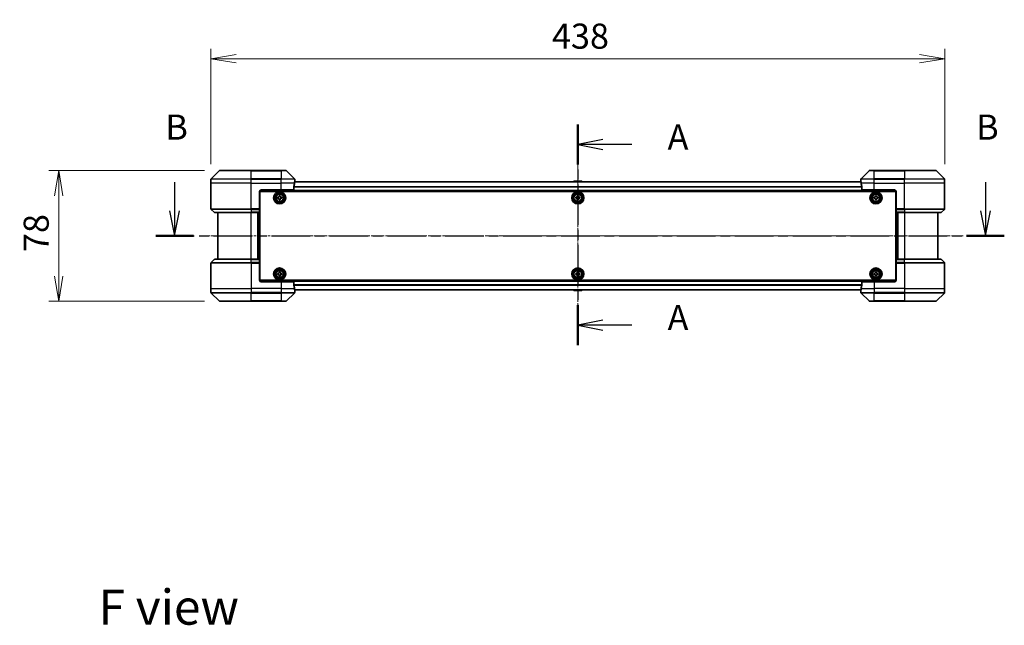
# Model space of a CAD drawing. Units: millimetres. Extents: x 0 to 9835, y 0 to 1686.
# Drawn here: x 2024 to 2611, y 529 to 890 of the extents above; entities that cross this region are included whole.
import ezdxf

# ---------------------------------------------------------------- set-up
doc = ezdxf.new("R2010")
doc.units = ezdxf.units.MM
doc.linetypes.add('CHAIN', pattern=[0.3543, 0.2362, -0.0295, 0.0591, -0.0295])
doc.layers.add('Centerline (ISO)', color=7, linetype='Continuous', lineweight=18, true_color=0x80ffff)
for name, color, linetype, lineweight in [('Dimension (ISO)', 7, 'Continuous', 18), ('Dimension (ISO) @ 1', 7, 'Continuous', 18), ('Section Line (ISO)', 7, 'CHAIN', 25), ('Symbol (ISO)', 7, 'Continuous', 18), ('Visible (ISO)', 7, 'Continuous', 35), ('Visible Narrow (ISO)', 7, 'Continuous', 25)]:
    doc.layers.add(name, color=color, linetype=linetype, lineweight=lineweight)
doc.styles.add('Note Text (TK)', font='MS PGothic.ttf')
doc.dimstyles.new('Default - Method 1b (TK)', dxfattribs={"dimscale": 3.5, "dimtxt": 2.5, "dimasz": 2.5, "dimexe": 1, "dimexo": 1.5, "dimgap": 1, "dimtad": 1, "dimrnd": 1e-08, "dimdsep": 46, "dimtxsty": 'Note Text (TK)', "dimblk": 'OPEN', "dimcen": 0.09, "dimdle": 5, "dimclrd": 100, "dimclre": 100, "dimclrt": 7, "dimadec": 1, "dimazin": 1, "dimtfac": 1, "dimtmove": 0, "dimatfit": 3, "dimldrblk": 'OPEN', "dimfxl": 0, "dimtolj": 1, "dimlwd": -1, "dimlwe": -1, "dimarcsym": 0})

# ---------------------------------------------------------------- blocks, each defined once
blk = doc.blocks.new('2dTransSection0')
at = {"layer": 'Section Line (ISO)', "linetype": 'CHAIN', "ltscale": 16.913816}
blk.add_line((177.541, 145.99), (177.541, 124.019), dxfattribs=at)
at = {"layer": 'Section Line (ISO)', "linetype": 'Continuous', "lineweight": 50}
for p, q in [((177.541, 145.99), (177.541, 141.997)), ((177.541, 128.012), (177.541, 124.019))]:
    blk.add_line(p, q, dxfattribs=at)
at = {"layer": 'Section Line (ISO)', "linetype": 'Continuous'}
for p, q in [((180.041, 144.493), (177.541, 143.993)), ((180.041, 143.993), (177.541, 143.993)), ((177.541, 143.993), (180.041, 143.493)), ((182.925, 143.993), (180.041, 143.993)), ((180.041, 126.516), (177.541, 126.016)), ((180.041, 126.016), (177.541, 126.016)), ((177.541, 126.016), (180.041, 125.516)), ((182.925, 126.016), (180.041, 126.016))]:
    blk.add_line(p, q, dxfattribs=at)
at = {"layer": 'Section Line (ISO)', "char_height": 2.5, "attachment_point": 7, "style": 'Note Text (TK)'}
for insert in [(186.473, 142.707), (186.473, 124.729)]:
    blk.add_mtext('A', dxfattribs=dict(at, insert=insert))
blk = doc.blocks.new('2dTransSection1')
at = {"layer": 'Section Line (ISO)', "linetype": 'Continuous'}
for p, q in [((137.423, 140.234), (137.423, 137.392)), ((218.094, 140.234), (218.094, 137.392)), ((136.923, 137.392), (137.423, 134.892)), ((137.423, 137.392), (137.423, 134.892)), ((137.423, 134.892), (137.923, 137.392)), ((217.594, 137.392), (218.094, 134.892)), ((218.094, 137.392), (218.094, 134.892)), ((218.094, 134.892), (218.594, 137.392))]:
    blk.add_line(p, q, dxfattribs=at)
at = {"layer": 'Section Line (ISO)', "linetype": 'CHAIN', "ltscale": 16.263798}
blk.add_line((135.541, 134.892), (219.975, 134.892), dxfattribs=at)
at = {"layer": 'Section Line (ISO)', "linetype": 'Continuous', "lineweight": 50}
for p, q in [((135.541, 134.892), (139.304, 134.892)), ((216.213, 134.892), (219.975, 134.892))]:
    blk.add_line(p, q, dxfattribs=at)
at = {"layer": 'Section Line (ISO)', "char_height": 2.5, "attachment_point": 7, "style": 'Note Text (TK)'}
for insert in [(136.503, 143.691), (217.175, 143.691)]:
    blk.add_mtext('B', dxfattribs=dict(at, insert=insert))
blk = doc.blocks.new('_Open')
at = {"color": 0, "linetype": 'ByBlock', "lineweight": -2}
for p, q in [((-1, 0.167), (0, 0)), ((-1, -0.167), (0, 0)), ((0, 0), (-1, 0))]:
    blk.add_line(p, q, dxfattribs=at)
blk = doc.blocks.new('*D40')
at = {"layer": 'Defpoints', "color": 0, "transparency": 16777216}
for p in [(2142.95, 800.35), (2046.9, 722.35), (2142.95, 722.35)]:
    blk.add_point(p, dxfattribs=at)
at = {"layer": 'Dimension (ISO)', "color": 100, "transparency": 16777216}
for p, q in [((2133.95, 800.35), (2040.9, 800.35)), ((2046.9, 785.35), (2046.9, 737.35)), ((2133.95, 722.35), (2040.9, 722.35))]:
    blk.add_line(p, q, dxfattribs=at)
at = {"layer": 'Dimension (ISO)', "color": 100, "transparency": 16777216, "xscale": 15, "yscale": 15, "zscale": 15}
for p, rotation in [((2046.9, 800.35), 90), ((2046.9, 722.35), 270)]:
    blk.add_blockref('_Open', p, dxfattribs=dict(at, rotation=rotation))
at = {"layer": 'Dimension (ISO)', "color": 7, "transparency": 16777216, "insert": (2033.4, 751.68), "char_height": 15, "attachment_point": 4, "rotation": 90, "style": 'Note Text (TK)'}
blk.add_mtext('\\A1;78', dxfattribs=at)
blk = doc.blocks.new('*D41')
at = {"layer": 'Defpoints', "color": 0, "transparency": 16777216}
for p in [(2575.75, 867.15), (2137.75, 795.15), (2575.75, 795.15)]:
    blk.add_point(p, dxfattribs=at)
at = {"layer": 'Dimension (ISO)', "color": 100, "transparency": 16777216}
for p, q in [((2137.75, 804.15), (2137.75, 873.15)), ((2575.75, 804.15), (2575.75, 873.15)), ((2152.75, 867.15), (2560.75, 867.15))]:
    blk.add_line(p, q, dxfattribs=at)
at = {"layer": 'Dimension (ISO)', "color": 100, "transparency": 16777216, "xscale": 15, "yscale": 15, "zscale": 15, "rotation": 180}
blk.add_blockref('_Open', (2137.75, 867.15), dxfattribs=at)
at = {"layer": 'Dimension (ISO)', "color": 100, "transparency": 16777216, "xscale": 15, "yscale": 15, "zscale": 15}
blk.add_blockref('_Open', (2575.75, 867.15), dxfattribs=at)
at = {"layer": 'Dimension (ISO)', "color": 7, "transparency": 16777216, "insert": (2341.28, 880.65), "char_height": 15, "attachment_point": 4, "style": 'Note Text (TK)'}
blk.add_mtext('\\A1;438', dxfattribs=at)

msp = doc.modelspace()

# ---------------------------------------------------------------- linework, layer by layer
at = {"layer": 'Centerline (ISO)', "linetype": 'CHAIN', "ltscale": 23.990969}
for p, q in [((2356.7459, 806.2447), (2356.7459, 716.4619)), ((2131.371, 761.3533), (2586.7468, 761.3533))]:
    msp.add_line(p, q, dxfattribs=at)
at = {"layer": 'Visible (ISO)'}
for p, q in [((2142.5995, 800.2068), (2137.8923, 795.4997)), ((2142.953, 800.3533), (2161.7459, 800.3533)), ((2179.7459, 800.3533), (2161.7459, 800.3533)), ((2179.7459, 800.3533), (2182.5388, 800.3533)), ((2187.5995, 795.4997), (2182.8923, 800.2068)), ((2530.5995, 800.2068), (2525.8923, 795.4997)), ((2530.953, 800.3533), (2533.7459, 800.3533)), ((2551.7459, 800.3533), (2533.7459, 800.3533)), ((2551.7459, 800.3533), (2570.5388, 800.3533)), ((2575.5995, 795.4997), (2570.8923, 800.2068)), ((2137.7459, 792.8533), (2137.7459, 795.1462)), ((2525.7737, 793.6533), (2187.7181, 793.6533)), ((2187.7459, 793.8533), (2187.7378, 793.8533)), ((2187.7459, 793.8533), (2187.7459, 795.1462)), ((2187.7459, 793.6533), (2187.7459, 793.8533)), ((2354.4367, 793.9623), (2354.2359, 793.6533)), ((2358.8874, 794.0533), (2354.6044, 794.0533)), ((2359.055, 793.9623), (2359.2559, 793.6533)), ((2525.7459, 793.8533), (2525.7459, 795.1462)), ((2525.7459, 793.8533), (2525.7459, 793.6533)), ((2525.754, 793.8533), (2525.7459, 793.8533)), ((2575.7459, 792.8533), (2575.7459, 795.1462)), ((2137.7459, 777.5604), (2137.7459, 792.8533)), ((2166.7459, 787.8533), (2166.7459, 777.5604)), ((2166.792, 788.1533), (2546.6998, 788.1533)), ((2166.9959, 734.8533), (2166.9959, 787.8533)), ((2166.9959, 787.8533), (2546.4959, 787.8533)), ((2167.7459, 788.8533), (2179.7459, 788.8533)), ((2187.1621, 788.8533), (2179.7459, 788.8533)), ((2187.1621, 788.8533), (2187.1621, 790.7447)), ((2526.3297, 790.7447), (2526.3297, 788.8533)), ((2533.7459, 788.8533), (2526.3297, 788.8533)), ((2533.7459, 788.8533), (2545.7459, 788.8533)), ((2546.4959, 787.8533), (2546.4959, 734.8533)), ((2546.7459, 787.8533), (2546.7459, 777.5604)), ((2575.7459, 777.5604), (2575.7459, 792.8533)), ((2166.9959, 784.6533), (2166.7459, 784.6533)), ((2166.9959, 784.1533), (2166.7459, 784.1533)), ((2166.9959, 783.6533), (2166.7459, 783.6533)), ((2177.4909, 784.3951), (2177.9533, 784.4027)), ((2177.5012, 783.7702), (2177.4909, 784.3951)), ((2177.9637, 783.7778), (2177.5012, 783.7702)), ((2178.4128, 785.348), (2179.0377, 785.3583)), ((2178.4204, 784.8855), (2178.4128, 785.348)), ((2178.4541, 782.8483), (2178.4464, 783.3107)), ((2179.079, 782.8586), (2178.4541, 782.8483)), ((2179.0377, 785.3583), (2179.0454, 784.8958)), ((2179.0714, 783.321), (2179.079, 782.8586)), ((2179.5281, 784.4287), (2179.9906, 784.4364)), ((2180.0009, 783.8115), (2179.5384, 783.8038)), ((2179.9906, 784.4364), (2180.0009, 783.8115)), ((2355.4959, 783.7908), (2355.4959, 784.4158)), ((2355.4959, 784.4158), (2355.9584, 784.4158)), ((2355.9584, 783.7908), (2355.4959, 783.7908)), ((2356.4334, 784.8908), (2356.4334, 785.3533)), ((2356.4334, 785.3533), (2357.0584, 785.3533)), ((2356.4334, 782.8533), (2356.4334, 783.3158)), ((2357.0584, 782.8533), (2356.4334, 782.8533)), ((2357.0584, 785.3533), (2357.0584, 784.8908)), ((2357.0584, 783.3158), (2357.0584, 782.8533)), ((2357.5334, 784.4158), (2357.9959, 784.4158)), ((2357.9959, 783.7908), (2357.5334, 783.7908)), ((2357.9959, 784.4158), (2357.9959, 783.7908)), ((2533.4944, 784.4097), (2533.9569, 784.412)), ((2533.4974, 783.7847), (2533.4944, 784.4097)), ((2533.9599, 783.787), (2533.4974, 783.7847)), ((2534.4274, 785.3518), (2535.0523, 785.3548)), ((2534.4296, 784.8893), (2534.4274, 785.3518)), ((2534.4394, 782.8518), (2534.4372, 783.3143)), ((2535.0644, 782.8548), (2534.4394, 782.8518)), ((2535.0523, 785.3548), (2535.0546, 784.8923)), ((2535.0622, 783.3173), (2535.0644, 782.8548)), ((2535.5319, 784.4196), (2535.9944, 784.4218)), ((2535.9974, 783.7968), (2535.5349, 783.7946)), ((2535.9944, 784.4218), (2535.9974, 783.7968)), ((2546.7459, 784.6533), (2546.4959, 784.6533)), ((2546.7459, 784.1533), (2546.4959, 784.1533)), ((2546.7459, 783.6533), (2546.4959, 783.6533)), ((2137.8923, 777.2068), (2139.5995, 775.4997)), ((2166.7459, 781.6533), (2166.9959, 781.6533)), ((2166.9959, 778.6533), (2166.7459, 778.6533)), ((2166.7459, 777.6533), (2166.9959, 777.6533)), ((2166.7459, 777.5604), (2166.7459, 777.2068)), ((2166.9959, 777.3533), (2166.7459, 777.3533)), ((2166.7459, 775.4997), (2166.7459, 777.2068)), ((2546.4959, 781.6533), (2546.7459, 781.6533)), ((2546.7459, 778.6533), (2546.4959, 778.6533)), ((2546.4959, 777.6533), (2546.7459, 777.6533)), ((2546.7459, 777.3533), (2546.4959, 777.3533)), ((2546.7459, 777.2068), (2546.7459, 777.5604)), ((2546.7459, 777.2068), (2546.7459, 775.4997)), ((2575.5995, 777.2068), (2573.8923, 775.4997)), ((2161.7459, 775.3533), (2139.953, 775.3533)), ((2141.7459, 775.3533), (2141.7459, 747.3533)), ((2161.7459, 775.3533), (2166.7459, 775.3533)), ((2165.7459, 747.3533), (2165.7459, 775.3533)), ((2166.7459, 775.4997), (2166.7459, 775.3533)), ((2166.7459, 747.3533), (2166.7459, 775.3533)), ((2546.7459, 775.3533), (2546.7459, 775.4997)), ((2546.7459, 775.3533), (2546.7459, 747.3533)), ((2546.7459, 775.3533), (2551.7459, 775.3533)), ((2547.7459, 775.3533), (2547.7459, 747.3533)), ((2573.5388, 775.3533), (2551.7459, 775.3533)), ((2571.7459, 747.3533), (2571.7459, 775.3533)), ((2137.8923, 745.4997), (2139.5995, 747.2068)), ((2139.953, 747.3533), (2161.7459, 747.3533)), ((2166.7459, 747.3533), (2161.7459, 747.3533)), ((2166.7459, 747.3533), (2166.7459, 747.2068)), ((2166.7459, 745.4997), (2166.7459, 747.2068)), ((2546.7459, 747.2068), (2546.7459, 747.3533)), ((2551.7459, 747.3533), (2546.7459, 747.3533)), ((2546.7459, 747.2068), (2546.7459, 745.4997)), ((2551.7459, 747.3533), (2573.5388, 747.3533)), ((2575.5995, 745.4997), (2573.8923, 747.2068)), ((2137.7459, 745.1462), (2137.7459, 729.8533)), ((2166.7459, 745.4997), (2166.7459, 745.1462)), ((2166.7459, 745.3533), (2166.9959, 745.3533)), ((2166.7459, 734.8533), (2166.7459, 745.1462)), ((2166.9959, 745.0533), (2166.7459, 745.0533)), ((2166.7459, 744.0533), (2166.9959, 744.0533)), ((2166.9959, 741.0533), (2166.7459, 741.0533)), ((2546.4959, 745.3533), (2546.7459, 745.3533)), ((2546.7459, 745.0533), (2546.4959, 745.0533)), ((2546.4959, 744.0533), (2546.7459, 744.0533)), ((2546.7459, 741.0533), (2546.4959, 741.0533)), ((2546.7459, 745.1462), (2546.7459, 745.4997)), ((2546.7459, 734.8533), (2546.7459, 745.1462)), ((2575.7459, 745.1462), (2575.7459, 729.8533)), ((2166.7459, 739.0533), (2166.9959, 739.0533)), ((2166.7459, 738.5533), (2166.9959, 738.5533)), ((2166.7459, 738.0533), (2166.9959, 738.0533)), ((2546.4959, 734.8533), (2166.9959, 734.8533)), ((2177.4933, 738.9051), (2177.9558, 738.9091)), ((2177.4986, 738.2801), (2177.4933, 738.9051)), ((2177.9611, 738.2841), (2177.4986, 738.2801)), ((2178.4228, 739.8506), (2179.0477, 739.8559)), ((2178.4267, 739.3881), (2178.4228, 739.8506)), ((2178.4441, 737.3507), (2178.4401, 737.8131)), ((2179.069, 737.356), (2178.4441, 737.3507)), ((2179.0477, 739.8559), (2179.0517, 739.3934)), ((2179.0651, 737.8185), (2179.069, 737.356)), ((2179.5307, 738.9225), (2179.9932, 738.9264)), ((2179.9985, 738.3014), (2179.536, 738.2975)), ((2179.9932, 738.9264), (2179.9985, 738.3014)), ((2355.4959, 738.2908), (2355.4959, 738.9158)), ((2355.4959, 738.9158), (2355.9584, 738.9158)), ((2355.9584, 738.2908), (2355.4959, 738.2908)), ((2356.4334, 739.3908), (2356.4334, 739.8533)), ((2356.4334, 739.8533), (2357.0584, 739.8533)), ((2356.4334, 737.3533), (2356.4334, 737.8158)), ((2357.0584, 737.3533), (2356.4334, 737.3533)), ((2357.0584, 739.8533), (2357.0584, 739.3908)), ((2357.0584, 737.8158), (2357.0584, 737.3533)), ((2357.5334, 738.9158), (2357.9959, 738.9158)), ((2357.9959, 738.2908), (2357.5334, 738.2908)), ((2357.9959, 738.9158), (2357.9959, 738.2908)), ((2533.4959, 738.2908), (2533.4959, 738.9158)), ((2533.4959, 738.9158), (2533.9584, 738.9158)), ((2533.9584, 738.2908), (2533.4959, 738.2908)), ((2534.4334, 739.3908), (2534.4334, 739.8533)), ((2534.4334, 739.8533), (2535.0584, 739.8533)), ((2534.4334, 737.3533), (2534.4334, 737.8158)), ((2535.0584, 737.3533), (2534.4334, 737.3533)), ((2535.0584, 739.8533), (2535.0584, 739.3908)), ((2535.0584, 737.8158), (2535.0584, 737.3533)), ((2535.5334, 738.9158), (2535.9959, 738.9158)), ((2535.9959, 738.2908), (2535.5334, 738.2908)), ((2535.9959, 738.9158), (2535.9959, 738.2908)), ((2546.4959, 739.0533), (2546.7459, 739.0533)), ((2546.4959, 738.5533), (2546.7459, 738.5533)), ((2546.4959, 738.0533), (2546.7459, 738.0533)), ((2137.7459, 729.8533), (2137.7459, 727.5604)), ((2546.6998, 734.5533), (2166.792, 734.5533)), ((2179.7459, 733.8533), (2167.7459, 733.8533)), ((2179.7459, 733.8533), (2187.1621, 733.8533)), ((2187.1621, 731.9619), (2187.1621, 733.8533)), ((2187.7181, 729.0533), (2525.7737, 729.0533)), ((2187.7459, 728.8533), (2187.7459, 729.0533)), ((2354.4367, 728.7443), (2354.2359, 729.0533)), ((2359.055, 728.7443), (2359.2559, 729.0533)), ((2525.7459, 729.0533), (2525.7459, 728.8533)), ((2526.3297, 733.8533), (2526.3297, 731.9619)), ((2526.3297, 733.8533), (2533.7459, 733.8533)), ((2545.7459, 733.8533), (2533.7459, 733.8533)), ((2575.7459, 729.8533), (2575.7459, 727.5604)), ((2137.8923, 727.2068), (2142.5995, 722.4997)), ((2182.8923, 722.4997), (2187.5995, 727.2068)), ((2187.7378, 728.8533), (2187.7459, 728.8533)), ((2187.7459, 728.8533), (2187.7459, 727.5604)), ((2354.6044, 728.6533), (2358.8874, 728.6533)), ((2525.7459, 728.8533), (2525.754, 728.8533)), ((2525.7459, 728.8533), (2525.7459, 727.5604)), ((2525.8923, 727.2068), (2530.5995, 722.4997)), ((2570.8923, 722.4997), (2575.5995, 727.2068)), ((2161.7459, 722.3533), (2142.953, 722.3533)), ((2161.7459, 722.3533), (2179.7459, 722.3533)), ((2182.5388, 722.3533), (2179.7459, 722.3533)), ((2533.7459, 722.3533), (2530.953, 722.3533)), ((2533.7459, 722.3533), (2551.7459, 722.3533)), ((2570.5388, 722.3533), (2551.7459, 722.3533))]:
    msp.add_line(p, q, dxfattribs=at)
for centre, radius in [((2178.7459, 784.1033), 3.6), ((2356.7459, 784.1033), 3.6), ((2534.7459, 784.1033), 3.6), ((2178.7459, 784.1033), 3.5), ((2178.7459, 784.1033), 2.7), ((2178.7459, 784.1033), 2.6), ((2178.7459, 784.1033), 2.4649), ((2356.7459, 784.1033), 3.5), ((2356.7459, 784.1033), 2.7), ((2356.7459, 784.1033), 2.6), ((2356.7459, 784.1033), 2.4649), ((2534.7459, 784.1033), 3.5), ((2534.7459, 784.1033), 2.7), ((2534.7459, 784.1033), 2.6), ((2534.7459, 784.1033), 2.4649), ((2178.7459, 738.6033), 3.6), ((2178.7459, 738.6033), 3.5), ((2178.7459, 738.6033), 2.7), ((2178.7459, 738.6033), 2.6), ((2178.7459, 738.6033), 2.4649), ((2356.7459, 738.6033), 3.6), ((2356.7459, 738.6033), 3.5), ((2356.7459, 738.6033), 2.7), ((2356.7459, 738.6033), 2.6), ((2356.7459, 738.6033), 2.4649), ((2534.7459, 738.6033), 3.6), ((2534.7459, 738.6033), 3.5), ((2534.7459, 738.6033), 2.7), ((2534.7459, 738.6033), 2.6), ((2534.7459, 738.6033), 2.4649)]:
    msp.add_circle(centre, radius, dxfattribs=at)
for centre, radius, start, end in [((2142.953, 799.8533), 0.5, 90, 135), ((2182.5388, 799.8533), 0.5, 45, 90), ((2530.953, 799.8533), 0.5, 90, 135), ((2570.5388, 799.8533), 0.5, 45, 90), ((2138.2459, 795.1462), 0.5, 135, 180), ((2187.2459, 795.1462), 0.5, 0, 45), ((2354.6044, 793.8533), 0.2, 90, 146.9761324), ((2358.8874, 793.8533), 0.2, 33.0238676, 90), ((2526.2459, 795.1462), 0.5, 135, 180), ((2575.2459, 795.1462), 0.5, 0, 45), ((2167.7459, 787.8533), 1, 90, 180), ((2545.7459, 787.8533), 1, 0, 90), ((2138.2459, 777.5604), 0.5, 180, 225), ((2575.2459, 777.5604), 0.5, 315, 0), ((2139.953, 775.8533), 0.5, 225, 270), ((2573.5388, 775.8533), 0.5, 270, 315), ((2139.953, 746.8533), 0.5, 90, 135), ((2573.5388, 746.8533), 0.5, 45, 90), ((2138.2459, 745.1462), 0.5, 135, 180), ((2575.2459, 745.1462), 0.5, 0, 45), ((2167.7459, 734.8533), 1, 180, 270), ((2545.7459, 734.8533), 1, 270, 0), ((2138.2459, 727.5604), 0.5, 180, 225), ((2187.2459, 727.5604), 0.5, 315, 0), ((2354.6044, 728.8533), 0.2, 213.0238676, 270), ((2358.8874, 728.8533), 0.2, 270, 326.9761324), ((2526.2459, 727.5604), 0.5, 180, 225), ((2575.2459, 727.5604), 0.5, 315, 0), ((2142.953, 722.8533), 0.5, 225, 270), ((2182.5388, 722.8533), 0.5, 270, 315), ((2530.953, 722.8533), 0.5, 225, 270), ((2570.5388, 722.8533), 0.5, 270, 315)]:
    msp.add_arc(centre, radius, start, end, dxfattribs=at)
for centre, major_axis, start_param, end_param in [((2179.7459, 794.4533), (0, -9.6), 1.40334825, 1.49698509), ((2533.7459, 794.4533), (0, -9.6), 4.78620022, 4.87983706), ((2179.7459, 794.4533), (0, -9.6), 1.19575789, 1.40334825), ((2533.7459, 794.4533), (0, -9.6), 4.87983706, 5.08742742), ((2179.7459, 728.2533), (0, 9.6), 4.87983706, 5.08742742), ((2179.7459, 728.2533), (0, 9.6), 4.78620022, 4.87983706), ((2533.7459, 728.2533), (0, 9.6), 1.40334825, 1.49698509), ((2533.7459, 728.2533), (0, 9.6), 1.19575789, 1.40334825)]:
    msp.add_ellipse(centre, major_axis=major_axis, ratio=0.83333333, start_param=start_param, end_param=end_param, dxfattribs=at)
for points, knots in [([(2187.7378, 793.8533), (2187.7361, 793.8533), (2187.734, 793.8457), (2187.7296, 793.8151), (2187.7274, 793.792), (2187.725, 793.759), (2187.7245, 793.7523), (2187.7241, 793.7453)], [0.1356732242, 0.1356732242, 0.1356732242, 0.1356732242, 0.1469944231, 0.1469944231, 0.158315622, 0.158315622, 0.1609890322, 0.1609890322, 0.1609890322, 0.1609890322]), ([(2525.7677, 793.7453), (2525.7672, 793.7523), (2525.7668, 793.759), (2525.7644, 793.792), (2525.7622, 793.8151), (2525.7578, 793.8457), (2525.7557, 793.8533), (2525.754, 793.8533)], [0.1103900742, 0.1103900742, 0.1103900742, 0.1103900742, 0.1130634845, 0.1130634845, 0.1243846834, 0.1243846834, 0.1357058823, 0.1357058823, 0.1357058823, 0.1357058823]), ([(2187.1898, 790.9367), (2187.1824, 790.914), (2187.1759, 790.8873), (2187.1651, 790.8221), (2187.1621, 790.7823), (2187.1621, 790.7447)], [-0.0201836507, -0.0201836507, -0.0201836507, -0.0201836507, -0.0112759257, -0.0112759257, 0, 0, 0, 0]), ([(2526.3297, 790.7447), (2526.3297, 790.7829), (2526.3265, 790.8235), (2526.3156, 790.8884), (2526.3092, 790.9144), (2526.3019, 790.9367)], [0.093260715, 0.093260715, 0.093260715, 0.093260715, 0.1047444472, 0.1047444472, 0.1134564756, 0.1134564756, 0.1134564756, 0.1134564756]), ([(2177.9533, 784.4027), (2178.0128, 784.4037), (2178.0761, 784.4166), (2178.1924, 784.467), (2178.2453, 784.5044), (2178.3285, 784.5904), (2178.3641, 784.6445), (2178.4106, 784.7623), (2178.4214, 784.8261), (2178.4204, 784.8855)], [0, 0, 0, 0, 0.0179369429, 0.0179369429, 0.0358738858, 0.0358738858, 0.0538108287, 0.0538108287, 0.0717477716, 0.0717477716, 0.0717477716, 0.0717477716]), ([(2178.4464, 783.3107), (2178.4455, 783.3702), (2178.4326, 783.4335), (2178.3822, 783.5498), (2178.3448, 783.6027), (2178.2588, 783.6858), (2178.2047, 783.7215), (2178.0868, 783.768), (2178.0231, 783.7788), (2177.9637, 783.7778)], [0, 0, 0, 0, 0.0179369429, 0.0179369429, 0.0358738858, 0.0358738858, 0.0538108287, 0.0538108287, 0.0717477716, 0.0717477716, 0.0717477716, 0.0717477716]), ([(2179.0454, 784.8958), (2179.0463, 784.8364), (2179.0592, 784.7731), (2179.1096, 784.6568), (2179.147, 784.6039), (2179.233, 784.5207), (2179.2871, 784.485), (2179.405, 784.4386), (2179.4687, 784.4278), (2179.5281, 784.4287)], [0, 0, 0, 0, 0.0179369429, 0.0179369429, 0.0358738858, 0.0358738858, 0.0538108287, 0.0538108287, 0.0717477716, 0.0717477716, 0.0717477716, 0.0717477716]), ([(2179.5384, 783.8038), (2179.479, 783.8028), (2179.4157, 783.7899), (2179.2994, 783.7396), (2179.2465, 783.7021), (2179.1633, 783.6162), (2179.1276, 783.5621), (2179.0812, 783.4442), (2179.0704, 783.3805), (2179.0714, 783.321)], [0, 0, 0, 0, 0.0179369429, 0.0179369429, 0.0358738858, 0.0358738858, 0.0538108287, 0.0538108287, 0.0717477716, 0.0717477716, 0.0717477716, 0.0717477716]), ([(2355.9584, 784.4158), (2356.0178, 784.4158), (2356.0814, 784.4276), (2356.1985, 784.476), (2356.252, 784.5126), (2356.3366, 784.5972), (2356.3731, 784.6507), (2356.4216, 784.7678), (2356.4334, 784.8313), (2356.4334, 784.8908)], [0, 0, 0, 0, 0.0179369429, 0.0179369429, 0.0358738858, 0.0358738858, 0.0538108287, 0.0538108287, 0.0717477716, 0.0717477716, 0.0717477716, 0.0717477716]), ([(2356.4334, 783.3158), (2356.4334, 783.3752), (2356.4216, 783.4388), (2356.3731, 783.5559), (2356.3366, 783.6094), (2356.252, 783.6939), (2356.1985, 783.7305), (2356.0814, 783.7789), (2356.0178, 783.7908), (2355.9584, 783.7908)], [0, 0, 0, 0, 0.0179369429, 0.0179369429, 0.0358738858, 0.0358738858, 0.0538108287, 0.0538108287, 0.0717477716, 0.0717477716, 0.0717477716, 0.0717477716]), ([(2357.0584, 784.8908), (2357.0584, 784.8313), (2357.0702, 784.7678), (2357.1187, 784.6507), (2357.1552, 784.5972), (2357.2398, 784.5126), (2357.2933, 784.476), (2357.4104, 784.4276), (2357.474, 784.4158), (2357.5334, 784.4158)], [0, 0, 0, 0, 0.0179369429, 0.0179369429, 0.0358738858, 0.0358738858, 0.0538108287, 0.0538108287, 0.0717477716, 0.0717477716, 0.0717477716, 0.0717477716]), ([(2357.5334, 783.7908), (2357.474, 783.7908), (2357.4104, 783.7789), (2357.2933, 783.7305), (2357.2398, 783.6939), (2357.1552, 783.6094), (2357.1187, 783.5559), (2357.0702, 783.4388), (2357.0584, 783.3752), (2357.0584, 783.3158)], [0, 0, 0, 0, 0.0179369429, 0.0179369429, 0.0358738858, 0.0358738858, 0.0538108287, 0.0538108287, 0.0717477716, 0.0717477716, 0.0717477716, 0.0717477716]), ([(2533.9569, 784.412), (2534.0163, 784.4123), (2534.0798, 784.4244), (2534.1967, 784.4734), (2534.25, 784.5102), (2534.3342, 784.5952), (2534.3705, 784.6489), (2534.4183, 784.7662), (2534.4299, 784.8298), (2534.4296, 784.8893)], [0, 0, 0, 0, 0.0179369429, 0.0179369429, 0.0358738858, 0.0358738858, 0.0538108287, 0.0538108287, 0.0717477716, 0.0717477716, 0.0717477716, 0.0717477716]), ([(2534.4372, 783.3143), (2534.4369, 783.3737), (2534.4248, 783.4372), (2534.3758, 783.5541), (2534.3389, 783.6074), (2534.254, 783.6915), (2534.2003, 783.7279), (2534.083, 783.7757), (2534.0194, 783.7873), (2533.9599, 783.787)], [0, 0, 0, 0, 0.0179369429, 0.0179369429, 0.0358738858, 0.0358738858, 0.0538108287, 0.0538108287, 0.0717477716, 0.0717477716, 0.0717477716, 0.0717477716]), ([(2535.0546, 784.8923), (2535.0549, 784.8328), (2535.067, 784.7693), (2535.116, 784.6525), (2535.1528, 784.5992), (2535.2378, 784.515), (2535.2915, 784.4787), (2535.4088, 784.4308), (2535.4724, 784.4193), (2535.5319, 784.4196)], [0, 0, 0, 0, 0.0179369429, 0.0179369429, 0.0358738858, 0.0358738858, 0.0538108287, 0.0538108287, 0.0717477716, 0.0717477716, 0.0717477716, 0.0717477716]), ([(2535.5349, 783.7946), (2535.4755, 783.7943), (2535.412, 783.7822), (2535.2951, 783.7332), (2535.2418, 783.6963), (2535.1576, 783.6114), (2535.1213, 783.5577), (2535.0735, 783.4404), (2535.0619, 783.3767), (2535.0622, 783.3173)], [0, 0, 0, 0, 0.0179369429, 0.0179369429, 0.0358738858, 0.0358738858, 0.0538108287, 0.0538108287, 0.0717477716, 0.0717477716, 0.0717477716, 0.0717477716]), ([(2177.9558, 738.9091), (2178.0152, 738.9096), (2178.0786, 738.922), (2178.1953, 738.9714), (2178.2485, 739.0084), (2178.3324, 739.0937), (2178.3685, 739.1475), (2178.4159, 739.265), (2178.4272, 739.3287), (2178.4267, 739.3881)], [0, 0, 0, 0, 0.0179369429, 0.0179369429, 0.0358738858, 0.0358738858, 0.0538108287, 0.0538108287, 0.0717477716, 0.0717477716, 0.0717477716, 0.0717477716]), ([(2178.4401, 737.8131), (2178.4396, 737.8726), (2178.4272, 737.936), (2178.3778, 738.0527), (2178.3408, 738.1059), (2178.2555, 738.1897), (2178.2017, 738.2259), (2178.0842, 738.2733), (2178.0205, 738.2846), (2177.9611, 738.2841)], [0, 0, 0, 0, 0.0179369429, 0.0179369429, 0.0358738858, 0.0358738858, 0.0538108287, 0.0538108287, 0.0717477716, 0.0717477716, 0.0717477716, 0.0717477716]), ([(2179.0517, 739.3934), (2179.0522, 739.334), (2179.0646, 739.2705), (2179.114, 739.1539), (2179.151, 739.1007), (2179.2363, 739.0168), (2179.2901, 738.9807), (2179.4076, 738.9333), (2179.4713, 738.922), (2179.5307, 738.9225)], [0, 0, 0, 0, 0.0179369429, 0.0179369429, 0.0358738858, 0.0358738858, 0.0538108287, 0.0538108287, 0.0717477716, 0.0717477716, 0.0717477716, 0.0717477716]), ([(2179.536, 738.2975), (2179.4766, 738.297), (2179.4131, 738.2846), (2179.2965, 738.2352), (2179.2433, 738.1982), (2179.1594, 738.1129), (2179.1233, 738.0591), (2179.0759, 737.9416), (2179.0646, 737.8779), (2179.0651, 737.8185)], [0, 0, 0, 0, 0.0179369429, 0.0179369429, 0.0358738858, 0.0358738858, 0.0538108287, 0.0538108287, 0.0717477716, 0.0717477716, 0.0717477716, 0.0717477716]), ([(2355.9584, 738.9158), (2356.0178, 738.9158), (2356.0814, 738.9276), (2356.1985, 738.976), (2356.252, 739.0126), (2356.3366, 739.0972), (2356.3731, 739.1507), (2356.4216, 739.2678), (2356.4334, 739.3313), (2356.4334, 739.3908)], [0, 0, 0, 0, 0.0179369429, 0.0179369429, 0.0358738858, 0.0358738858, 0.0538108287, 0.0538108287, 0.0717477716, 0.0717477716, 0.0717477716, 0.0717477716]), ([(2356.4334, 737.8158), (2356.4334, 737.8752), (2356.4216, 737.9388), (2356.3731, 738.0559), (2356.3366, 738.1094), (2356.252, 738.1939), (2356.1985, 738.2305), (2356.0814, 738.2789), (2356.0178, 738.2908), (2355.9584, 738.2908)], [0, 0, 0, 0, 0.0179369429, 0.0179369429, 0.0358738858, 0.0358738858, 0.0538108287, 0.0538108287, 0.0717477716, 0.0717477716, 0.0717477716, 0.0717477716]), ([(2357.0584, 739.3908), (2357.0584, 739.3313), (2357.0702, 739.2678), (2357.1187, 739.1507), (2357.1552, 739.0972), (2357.2398, 739.0126), (2357.2933, 738.976), (2357.4104, 738.9276), (2357.474, 738.9158), (2357.5334, 738.9158)], [0, 0, 0, 0, 0.0179369429, 0.0179369429, 0.0358738858, 0.0358738858, 0.0538108287, 0.0538108287, 0.0717477716, 0.0717477716, 0.0717477716, 0.0717477716]), ([(2357.5334, 738.2908), (2357.474, 738.2908), (2357.4104, 738.2789), (2357.2933, 738.2305), (2357.2398, 738.1939), (2357.1552, 738.1094), (2357.1187, 738.0559), (2357.0702, 737.9388), (2357.0584, 737.8752), (2357.0584, 737.8158)], [0, 0, 0, 0, 0.0179369429, 0.0179369429, 0.0358738858, 0.0358738858, 0.0538108287, 0.0538108287, 0.0717477716, 0.0717477716, 0.0717477716, 0.0717477716]), ([(2533.9584, 738.9158), (2534.0178, 738.9158), (2534.0814, 738.9276), (2534.1985, 738.976), (2534.252, 739.0126), (2534.3366, 739.0972), (2534.3731, 739.1507), (2534.4216, 739.2678), (2534.4334, 739.3313), (2534.4334, 739.3908)], [0, 0, 0, 0, 0.0179369429, 0.0179369429, 0.0358738858, 0.0358738858, 0.0538108287, 0.0538108287, 0.0717477716, 0.0717477716, 0.0717477716, 0.0717477716]), ([(2534.4334, 737.8158), (2534.4334, 737.8752), (2534.4216, 737.9388), (2534.3731, 738.0559), (2534.3366, 738.1094), (2534.252, 738.1939), (2534.1985, 738.2305), (2534.0814, 738.2789), (2534.0178, 738.2908), (2533.9584, 738.2908)], [0, 0, 0, 0, 0.0179369429, 0.0179369429, 0.0358738858, 0.0358738858, 0.0538108287, 0.0538108287, 0.0717477716, 0.0717477716, 0.0717477716, 0.0717477716]), ([(2535.0584, 739.3908), (2535.0584, 739.3313), (2535.0702, 739.2678), (2535.1187, 739.1507), (2535.1552, 739.0972), (2535.2398, 739.0126), (2535.2933, 738.976), (2535.4104, 738.9276), (2535.474, 738.9158), (2535.5334, 738.9158)], [0, 0, 0, 0, 0.0179369429, 0.0179369429, 0.0358738858, 0.0358738858, 0.0538108287, 0.0538108287, 0.0717477716, 0.0717477716, 0.0717477716, 0.0717477716]), ([(2535.5334, 738.2908), (2535.474, 738.2908), (2535.4104, 738.2789), (2535.2933, 738.2305), (2535.2398, 738.1939), (2535.1552, 738.1094), (2535.1187, 738.0559), (2535.0702, 737.9388), (2535.0584, 737.8752), (2535.0584, 737.8158)], [0, 0, 0, 0, 0.0179369429, 0.0179369429, 0.0358738858, 0.0358738858, 0.0538108287, 0.0538108287, 0.0717477716, 0.0717477716, 0.0717477716, 0.0717477716]), ([(2187.1621, 731.9619), (2187.1621, 731.9236), (2187.1653, 731.8831), (2187.1762, 731.8181), (2187.1826, 731.7922), (2187.1898, 731.7698)], [0.093260715, 0.093260715, 0.093260715, 0.093260715, 0.1047444472, 0.1047444472, 0.1134564756, 0.1134564756, 0.1134564756, 0.1134564756]), ([(2187.7241, 728.9612), (2187.7245, 728.9542), (2187.725, 728.9475), (2187.7274, 728.9146), (2187.7296, 728.8915), (2187.734, 728.8608), (2187.7361, 728.8533), (2187.7378, 728.8533)], [0.1103900742, 0.1103900742, 0.1103900742, 0.1103900742, 0.1130634845, 0.1130634845, 0.1243846834, 0.1243846834, 0.1357058823, 0.1357058823, 0.1357058823, 0.1357058823]), ([(2525.754, 728.8533), (2525.7557, 728.8533), (2525.7578, 728.8608), (2525.7622, 728.8915), (2525.7644, 728.9146), (2525.7668, 728.9475), (2525.7672, 728.9542), (2525.7677, 728.9612)], [0.1356732242, 0.1356732242, 0.1356732242, 0.1356732242, 0.1469944231, 0.1469944231, 0.158315622, 0.158315622, 0.1609890322, 0.1609890322, 0.1609890322, 0.1609890322]), ([(2526.3019, 731.7698), (2526.3094, 731.7926), (2526.3159, 731.8192), (2526.3266, 731.8844), (2526.3297, 731.9243), (2526.3297, 731.9619)], [-0.0201836507, -0.0201836507, -0.0201836507, -0.0201836507, -0.0112759257, -0.0112759257, 0, 0, 0, 0])]:
    msp.add_open_spline(points, degree=3, knots=knots, dxfattribs=at)
at = {"layer": 'Visible Narrow (ISO)'}
for p, q in [((2161.7459, 800.2068), (2142.5995, 800.2068)), ((2161.7459, 800.3533), (2161.7459, 800.2068)), ((2161.7459, 800.2068), (2179.7459, 800.2068)), ((2161.7459, 795.4997), (2161.7459, 800.2068)), ((2179.7459, 800.2068), (2179.7459, 800.3533)), ((2182.8923, 800.2068), (2179.7459, 800.2068)), ((2179.7459, 800.2068), (2179.7459, 795.4997)), ((2533.7459, 800.2068), (2530.5995, 800.2068)), ((2533.7459, 800.2068), (2533.7459, 800.3533)), ((2533.7459, 800.2068), (2551.7459, 800.2068)), ((2533.7459, 795.4997), (2533.7459, 800.2068)), ((2551.7459, 800.2068), (2551.7459, 800.3533)), ((2570.8923, 800.2068), (2551.7459, 800.2068)), ((2551.7459, 800.2068), (2551.7459, 795.4997)), ((2161.7459, 795.1462), (2137.7459, 795.1462)), ((2137.8923, 795.4997), (2161.7459, 795.4997)), ((2161.7459, 795.4997), (2161.7459, 795.1462)), ((2179.7459, 795.4997), (2161.7459, 795.4997)), ((2161.7459, 792.8533), (2161.7459, 795.1462)), ((2161.7459, 795.1462), (2179.7459, 795.1462)), ((2179.7459, 795.4997), (2179.7459, 795.1462)), ((2179.7459, 795.4997), (2187.5995, 795.4997)), ((2179.7459, 792.8533), (2179.7459, 795.1462)), ((2187.7459, 795.1462), (2179.7459, 795.1462)), ((2187.7128, 793.5813), (2525.779, 793.5813)), ((2359.055, 793.9623), (2354.4367, 793.9623)), ((2533.7459, 795.1462), (2525.7459, 795.1462)), ((2525.8923, 795.4997), (2533.7459, 795.4997)), ((2551.7459, 795.4997), (2533.7459, 795.4997)), ((2533.7459, 795.4997), (2533.7459, 795.1462)), ((2533.7459, 792.8533), (2533.7459, 795.1462)), ((2533.7459, 795.1462), (2551.7459, 795.1462)), ((2551.7459, 795.4997), (2551.7459, 795.1462)), ((2551.7459, 795.4997), (2575.5995, 795.4997)), ((2551.7459, 792.8533), (2551.7459, 795.1462)), ((2575.7459, 795.1462), (2551.7459, 795.1462)), ((2161.7459, 792.8533), (2137.7459, 792.8533)), ((2161.7459, 792.8533), (2179.7459, 792.8533)), ((2161.7459, 777.5604), (2161.7459, 792.8533)), ((2546.5459, 788.4533), (2166.9459, 788.4533)), ((2187.634, 792.8533), (2179.7459, 792.8533)), ((2179.7459, 788.8533), (2179.7459, 792.8533)), ((2526.3297, 790.7089), (2187.1621, 790.7089)), ((2187.1621, 790.5809), (2526.3297, 790.5809)), ((2533.7459, 792.8533), (2525.8578, 792.8533)), ((2533.7459, 792.8533), (2551.7459, 792.8533)), ((2533.7459, 788.8533), (2533.7459, 792.8533)), ((2575.7459, 792.8533), (2551.7459, 792.8533)), ((2551.7459, 777.5604), (2551.7459, 792.8533)), ((2166.9959, 782.2775), (2166.7459, 782.2775)), ((2166.7459, 782.0654), (2166.9959, 782.0654)), ((2546.7459, 782.2775), (2546.4959, 782.2775)), ((2546.4959, 782.0654), (2546.7459, 782.0654)), ((2137.7459, 777.5604), (2161.7459, 777.5604)), ((2161.7459, 777.2068), (2137.8923, 777.2068)), ((2166.7459, 777.5604), (2161.7459, 777.5604)), ((2161.7459, 777.2068), (2161.7459, 777.5604)), ((2161.7459, 777.2068), (2166.7459, 777.2068)), ((2161.7459, 777.2068), (2161.7459, 775.4997)), ((2166.9959, 781.7411), (2166.7459, 781.7411)), ((2166.7459, 781.3533), (2166.9959, 781.3533)), ((2166.9959, 778.9533), (2166.7459, 778.9533)), ((2166.7459, 778.5654), (2166.9959, 778.5654)), ((2166.9959, 778.2411), (2166.7459, 778.2411)), ((2166.7459, 778.029), (2166.9959, 778.029)), ((2166.9959, 777.9533), (2166.7459, 777.9533)), ((2166.7459, 777.0533), (2166.9959, 777.0533)), ((2546.7459, 781.7411), (2546.4959, 781.7411)), ((2546.4959, 781.3533), (2546.7459, 781.3533)), ((2546.7459, 778.9533), (2546.4959, 778.9533)), ((2546.4959, 778.5654), (2546.7459, 778.5654)), ((2546.7459, 778.2411), (2546.4959, 778.2411)), ((2546.4959, 778.029), (2546.7459, 778.029)), ((2546.7459, 777.9533), (2546.4959, 777.9533)), ((2546.4959, 777.0533), (2546.7459, 777.0533)), ((2551.7459, 777.5604), (2546.7459, 777.5604)), ((2546.7459, 777.2068), (2551.7459, 777.2068)), ((2551.7459, 777.5604), (2575.7459, 777.5604)), ((2551.7459, 777.2068), (2551.7459, 777.5604)), ((2575.5995, 777.2068), (2551.7459, 777.2068)), ((2551.7459, 777.2068), (2551.7459, 775.4997)), ((2139.5995, 775.4997), (2161.7459, 775.4997)), ((2166.7459, 775.4997), (2161.7459, 775.4997)), ((2161.7459, 775.4997), (2161.7459, 775.3533)), ((2161.7459, 747.3533), (2161.7459, 775.3533)), ((2165.4459, 775.3533), (2165.4459, 747.3533)), ((2166.4459, 775.3533), (2166.4459, 747.3533)), ((2551.7459, 775.4997), (2546.7459, 775.4997)), ((2547.0459, 747.3533), (2547.0459, 775.3533)), ((2548.0459, 747.3533), (2548.0459, 775.3533)), ((2551.7459, 775.4997), (2551.7459, 775.3533)), ((2551.7459, 775.4997), (2573.8923, 775.4997)), ((2551.7459, 775.3533), (2551.7459, 747.3533)), ((2161.7459, 747.2068), (2139.5995, 747.2068)), ((2161.7459, 747.2068), (2161.7459, 747.3533)), ((2161.7459, 747.2068), (2166.7459, 747.2068)), ((2161.7459, 745.4997), (2161.7459, 747.2068)), ((2546.7459, 747.2068), (2551.7459, 747.2068)), ((2551.7459, 747.2068), (2551.7459, 747.3533)), ((2573.8923, 747.2068), (2551.7459, 747.2068)), ((2551.7459, 745.4997), (2551.7459, 747.2068)), ((2161.7459, 745.1462), (2137.7459, 745.1462)), ((2137.8923, 745.4997), (2161.7459, 745.4997)), ((2161.7459, 745.4997), (2161.7459, 745.1462)), ((2166.7459, 745.4997), (2161.7459, 745.4997)), ((2161.7459, 745.1462), (2161.7459, 729.8533)), ((2161.7459, 745.1462), (2166.7459, 745.1462)), ((2166.9959, 745.6533), (2166.7459, 745.6533)), ((2166.7459, 744.7533), (2166.9959, 744.7533)), ((2166.9959, 744.6775), (2166.7459, 744.6775)), ((2166.7459, 744.4654), (2166.9959, 744.4654)), ((2166.9959, 744.1411), (2166.7459, 744.1411)), ((2166.7459, 743.7533), (2166.9959, 743.7533)), ((2166.9959, 741.3533), (2166.7459, 741.3533)), ((2166.7459, 740.9654), (2166.9959, 740.9654)), ((2166.9959, 740.6411), (2166.7459, 740.6411)), ((2546.7459, 745.6533), (2546.4959, 745.6533)), ((2546.4959, 744.7533), (2546.7459, 744.7533)), ((2546.7459, 744.6775), (2546.4959, 744.6775)), ((2546.4959, 744.4654), (2546.7459, 744.4654)), ((2546.7459, 744.1411), (2546.4959, 744.1411)), ((2546.4959, 743.7533), (2546.7459, 743.7533)), ((2546.7459, 741.3533), (2546.4959, 741.3533)), ((2546.4959, 740.9654), (2546.7459, 740.9654)), ((2546.7459, 740.6411), (2546.4959, 740.6411)), ((2551.7459, 745.4997), (2546.7459, 745.4997)), ((2546.7459, 745.1462), (2551.7459, 745.1462)), ((2551.7459, 745.4997), (2551.7459, 745.1462)), ((2551.7459, 745.4997), (2575.5995, 745.4997)), ((2551.7459, 745.1462), (2551.7459, 729.8533)), ((2575.7459, 745.1462), (2551.7459, 745.1462)), ((2166.7459, 740.429), (2166.9959, 740.429)), ((2546.4959, 740.429), (2546.7459, 740.429)), ((2137.7459, 729.8533), (2161.7459, 729.8533)), ((2179.7459, 729.8533), (2161.7459, 729.8533)), ((2161.7459, 729.8533), (2161.7459, 727.5604)), ((2166.9459, 734.2533), (2546.5459, 734.2533)), ((2179.7459, 733.8533), (2179.7459, 729.8533)), ((2179.7459, 729.8533), (2187.634, 729.8533)), ((2179.7459, 729.8533), (2179.7459, 727.5604)), ((2526.3297, 732.1257), (2187.1621, 732.1257)), ((2187.1621, 731.9977), (2526.3297, 731.9977)), ((2525.779, 729.1252), (2187.7128, 729.1252)), ((2525.8578, 729.8533), (2533.7459, 729.8533)), ((2533.7459, 733.8533), (2533.7459, 729.8533)), ((2551.7459, 729.8533), (2533.7459, 729.8533)), ((2533.7459, 729.8533), (2533.7459, 727.5604)), ((2551.7459, 729.8533), (2575.7459, 729.8533)), ((2551.7459, 729.8533), (2551.7459, 727.5604)), ((2137.7459, 727.5604), (2161.7459, 727.5604)), ((2161.7459, 727.2068), (2137.8923, 727.2068)), ((2179.7459, 727.5604), (2161.7459, 727.5604)), ((2161.7459, 727.2068), (2161.7459, 727.5604)), ((2161.7459, 727.2068), (2179.7459, 727.2068)), ((2161.7459, 722.4997), (2161.7459, 727.2068)), ((2179.7459, 727.5604), (2187.7459, 727.5604)), ((2179.7459, 727.2068), (2179.7459, 727.5604)), ((2187.5995, 727.2068), (2179.7459, 727.2068)), ((2179.7459, 727.2068), (2179.7459, 722.4997)), ((2354.4367, 728.7443), (2359.055, 728.7443)), ((2525.7459, 727.5604), (2533.7459, 727.5604)), ((2533.7459, 727.2068), (2525.8923, 727.2068)), ((2551.7459, 727.5604), (2533.7459, 727.5604)), ((2533.7459, 727.2068), (2533.7459, 727.5604)), ((2533.7459, 727.2068), (2551.7459, 727.2068)), ((2533.7459, 722.4997), (2533.7459, 727.2068)), ((2551.7459, 727.5604), (2575.7459, 727.5604)), ((2551.7459, 727.2068), (2551.7459, 727.5604)), ((2575.5995, 727.2068), (2551.7459, 727.2068)), ((2551.7459, 727.2068), (2551.7459, 722.4997)), ((2142.5995, 722.4997), (2161.7459, 722.4997)), ((2179.7459, 722.4997), (2161.7459, 722.4997)), ((2161.7459, 722.4997), (2161.7459, 722.3533)), ((2179.7459, 722.4997), (2182.8923, 722.4997)), ((2179.7459, 722.4997), (2179.7459, 722.3533)), ((2530.5995, 722.4997), (2533.7459, 722.4997)), ((2533.7459, 722.4997), (2533.7459, 722.3533)), ((2551.7459, 722.4997), (2533.7459, 722.4997)), ((2551.7459, 722.3533), (2551.7459, 722.4997)), ((2551.7459, 722.4997), (2570.8923, 722.4997))]:
    msp.add_line(p, q, dxfattribs=at)
for centre, radius in [((2178.7459, 784.1033), 2.4624), ((2178.7459, 784.1033), 2.2523), ((2178.7459, 784.1033), 2.113), ((2356.7459, 784.1033), 2.4624), ((2356.7459, 784.1033), 2.2523), ((2356.7459, 784.1033), 2.113), ((2534.7459, 784.1033), 2.4624), ((2534.7459, 784.1033), 2.2523), ((2534.7459, 784.1033), 2.113), ((2178.7459, 738.6033), 2.4624), ((2178.7459, 738.6033), 2.2523), ((2178.7459, 738.6033), 2.113), ((2356.7459, 738.6033), 2.4624), ((2356.7459, 738.6033), 2.2523), ((2356.7459, 738.6033), 2.113), ((2534.7459, 738.6033), 2.4624), ((2534.7459, 738.6033), 2.2523), ((2534.7459, 738.6033), 2.113)]:
    msp.add_circle(centre, radius, dxfattribs=at)

# ---------------------------------------------------------------- block references
at = {"layer": 'Section Line (ISO)', "xscale": 6, "yscale": 6, "zscale": 6}
for name in ['2dTransSection1', '2dTransSection0']:
    msp.add_blockref(name, (1291.5, -48), dxfattribs=at)

# ---------------------------------------------------------------- texts
at = {"layer": 'Symbol (ISO)', "color": 7, "insert": (2070.5784, 539.6225), "char_height": 21, "attachment_point": 4, "line_spacing_factor": 1.5, "style": 'Note Text (TK)'}
msp.add_mtext('\\fMS PGothic|b0|i0;{\\H21.0000;F view}', dxfattribs=at)

# ---------------------------------------------------------------- dimensions: what is measured, and where the dimension line sits
at = {"layer": 'Dimension (ISO) @ 1', "color": 100, "true_color": 0x00ff3f}
for base, p1, p2, angle, picture, middle in [((2575.7459, 867.1462), (2137.7459, 795.1462), (2575.7459, 795.1462), 180, '*D41', (2356.7459, 867.1462)), ((2046.8998, 722.3533), (2142.953, 800.3533), (2142.953, 722.3533), 90, '*D40', (2046.8998, 761.3533))]:
    dim = msp.add_linear_dim(base=base, p1=p1, p2=p2, angle=angle, dimstyle='Default - Method 1b (TK)', override={"dimscale": 1, "dimtxt": 15, "dimasz": 15, "dimexe": 6, "dimexo": 9, "dimgap": 6, "dimdec": 2, "dimcen": 0.54, "dimtol": 0, "dimlim": 0, "dimtp": 0, "dimtm": 0, "dimtdec": 2, "dimtix": 0, "dimtofl": 0, "dimtmove": 0, "dimatfit": 1}, dxfattribs=at)
    dim.commit()
    dim.dimension.update_dxf_attribs({"geometry": picture, "text_midpoint": middle, "dimtype": 128})

doc.saveas('drawing.dxf')
